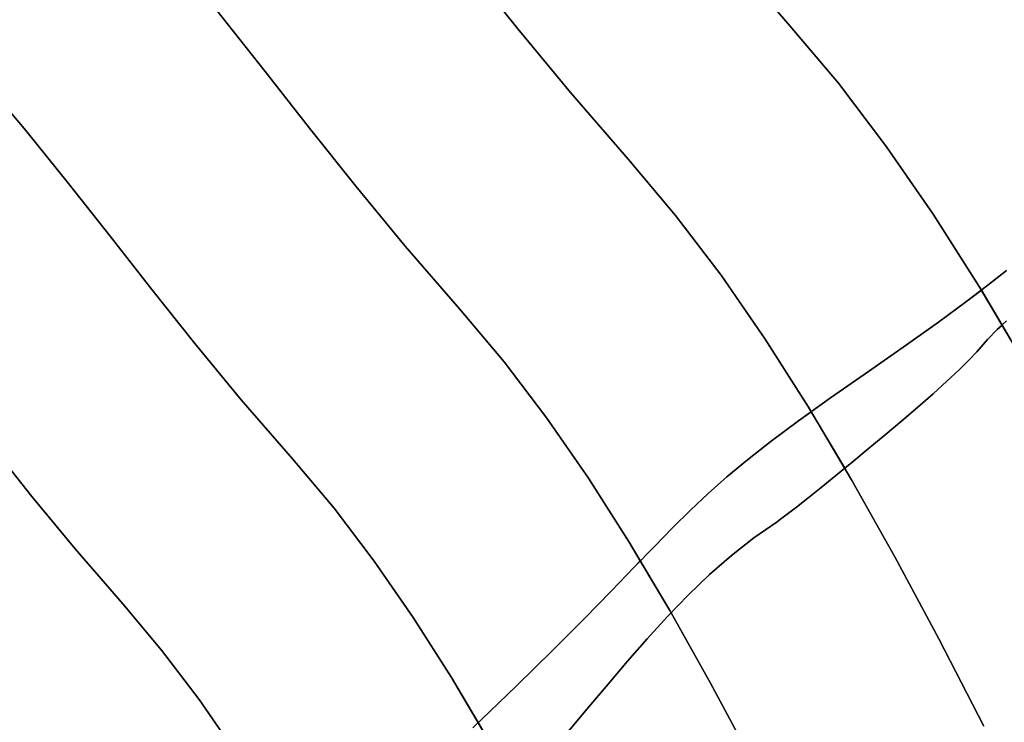
# Model space of a CAD drawing. Extents: x -244 to 252, y -206 to 267.
# Drawn here: x 100 to 142, y 109 to 139 of the extents above; entities that cross this region are included whole.
import ezdxf

# ---------------------------------------------------------------- set-up
doc = ezdxf.new("R2010")
doc.units = 0
doc.layers.add('BAUMSCHEIBEN', color=4, linetype='CONTINUOUS')

msp = doc.modelspace()

# ---------------------------------------------------------------- linework, layer by layer
at = {"layer": 'BAUMSCHEIBEN', "color": 0}
for points in [[(119.271435, 109.234316, 518.846264), (118.125642, 111.165202, 518.846264), (116.492892, 113.730358, 518.846264), (114.829801, 116.136748, 518.846264), (113.117327, 118.392913, 518.846264), (111.33643, 120.507392, 518.846264), (109.157091, 123.02276, 518.846264), (107.175797, 125.422958, 518.846264), (105.328615, 127.740448, 518.846264), (103.551612, 130.007697, 518.846264), (101.780858, 132.25717, 518.846264), (99.952418, 134.521331, 518.846264), (98.002362, 136.832645, 518.846264), (95.866758, 139.223578, 518.846264), (93.481672, 141.726594, 518.846264), (90.783172, 144.374159, 518.846264), (87.707327, 147.198738, 518.846264), (84.190204, 150.232795, 518.846264), (80.167872, 153.508795, 518.846264), (75.576397, 157.059204, 518.846264), (70.351847, 160.916487, 518.846264), (64.430291, 165.113109, 518.846264), (57.886613, 169.325508, 518.846264), (51.458645, 172.836075, 518.846264)], [(51.458645, 172.836075, 418.846264), (57.886613, 169.325508, 418.846264), (64.430291, 165.113109, 418.846264), (70.351847, 160.916487, 418.846264), (75.576397, 157.059204, 418.846264), (80.167872, 153.508795, 418.846264), (84.190204, 150.232795, 418.846264), (87.707327, 147.198738, 418.846264), (90.783172, 144.374159, 418.846264), (93.481672, 141.726594, 418.846264), (95.866758, 139.223578, 418.846264), (98.002362, 136.832645, 418.846264), (99.952418, 134.521331, 418.846264), (101.780858, 132.25717, 418.846264), (103.551612, 130.007697, 418.846264), (105.328615, 127.740448, 418.846264), (107.175797, 125.422958, 418.846264), (109.157091, 123.02276, 418.846264), (111.33643, 120.507392, 418.846264), (113.117327, 118.392913, 418.846264), (114.829801, 116.136748, 418.846264), (116.492892, 113.730358, 418.846264), (118.125642, 111.165202, 418.846264), (119.747091, 108.432743, 418.846264)], [(104.159534, 171.1116, 418.846264), (107.850548, 167.722106, 418.846264), (111.088747, 164.545028, 418.846264), (113.950851, 161.541408, 418.846264), (116.513576, 158.672289, 418.846264), (118.853643, 155.898711, 418.846264), (121.04777, 153.181718, 418.846264), (123.172676, 150.482351, 418.846264), (125.305079, 147.761653, 418.846264), (127.521698, 144.980664, 418.846264), (129.899251, 142.100427, 418.846264), (132.514458, 139.081984, 418.846264), (134.651534, 136.54461, 418.846264), (136.706503, 133.837212, 418.846264), (138.702212, 130.949544, 418.846264), (140.661511, 127.871358, 418.846264), (142.60725, 124.592407, 418.846264), (144.562278, 121.102444, 418.846264), (146.549444, 117.391224, 418.846264), (148.591597, 113.448497, 418.846264), (150.711588, 109.264019, 418.846264), (152.932264, 104.827541, 418.846264)], [(90.361244, 170.697766, 418.846264), (94.919888, 166.984965, 418.846264), (98.90596, 163.546367, 418.846264), (102.391918, 160.345178, 418.846264), (105.450217, 157.344605, 418.846264), (108.153315, 154.507853, 418.846264), (110.573667, 151.798129, 418.846264), (112.78373, 149.178639, 418.846264), (114.855961, 146.61259, 418.846264), (116.862816, 144.063188, 418.846264), (118.876753, 141.493639, 418.846264), (120.970226, 138.86715, 418.846264), (123.215693, 136.146926, 418.846264), (125.68561, 133.296175, 418.846264), (127.70396, 130.899766, 418.846264), (129.644764, 128.342779, 418.846264), (131.5296, 125.615537, 418.846264), (133.38005, 122.708361, 418.846264), (135.217692, 119.611574, 418.846264), (137.064107, 116.315498, 418.846264), (138.940875, 112.810456, 418.846264), (140.869575, 109.08677, 418.846264)], [(74.761631, 170.010494, 418.846264), (80.334484, 165.896058, 418.846264), (85.232057, 162.108955, 418.846264), (89.522546, 158.614555, 418.846264), (93.274143, 155.378227, 418.846264), (96.555044, 152.365343, 418.846264), (99.433444, 149.541274, 418.846264), (101.977536, 146.87139, 418.846264), (104.255514, 144.321062, 418.846264), (106.335574, 141.85566, 418.846264), (108.285909, 139.440555, 418.846264), (110.174714, 137.041118, 418.846264), (112.070183, 134.622719, 418.846264), (114.040511, 132.150729, 418.846264), (116.153892, 129.590518, 418.846264), (118.47852, 126.907458, 418.846264), (120.378143, 124.652014, 418.846264), (122.204782, 122.245438, 418.846264), (123.978746, 119.678622, 418.846264), (125.720345, 116.942456, 418.846264), (127.449891, 114.027833, 418.846264), (129.187693, 110.925645, 418.846264), (130.954063, 107.626782, 418.846264)], [(119.042101, 109.013473, 518.846264), (120.895896, 110.798633, 518.846264), (122.471723, 112.347744, 518.846264), (123.809756, 113.689888, 518.846264), (124.950166, 114.85415, 518.846264), (125.933128, 115.869612, 518.846264), (126.195733, 116.141335, 518.846264), (125.720345, 116.942456, 518.846264), (123.978746, 119.678622, 518.846264), (122.204782, 122.245438, 518.846264), (120.378143, 124.652014, 518.846264), (118.47852, 126.907458, 518.846264), (116.153892, 129.590518, 518.846264), (114.040511, 132.150729, 518.846264), (112.070183, 134.622719, 518.846264), (110.174714, 137.041118, 518.846264), (108.285909, 139.440555, 518.846264), (106.335574, 141.85566, 518.846264), (104.255514, 144.321062, 518.846264), (101.977536, 146.87139, 518.846264), (99.433444, 149.541274, 518.846264)], [(119.042101, 109.013473, 518.846264), (120.895896, 110.798633, 518.846264), (122.471723, 112.347744, 518.846264), (123.809756, 113.689888, 518.846264), (124.950166, 114.85415, 518.846264), (125.933128, 115.869612, 518.846264), (126.798815, 116.765358, 518.846264), (127.5874, 117.570471, 518.846264), (128.339058, 118.314033, 518.846264), (129.09396, 119.025129, 518.846264), (129.89228, 119.732841, 518.846264), (130.774193, 120.466253, 518.846264), (131.77987, 121.254447, 518.846264), (132.949486, 122.126508, 518.846264), (134.323214, 123.111517, 518.846264), (135.941227, 124.238559, 518.846264), (137.560915, 125.366628, 518.846264), (138.931871, 126.345608, 518.846264), (140.082573, 127.190921, 518.846264), (140.760341, 127.70481, 518.846264), (140.661511, 127.871358, 518.846264), (138.702212, 130.949544, 518.846264), (136.706503, 133.837212, 518.846264), (134.651534, 136.54461, 518.846264), (132.514458, 139.081984, 518.846264), (129.899251, 142.100427, 518.846264)], [(119.042101, 109.013473, 518.846264), (120.895896, 110.798633, 518.846264), (122.471723, 112.347744, 518.846264), (123.809756, 113.689888, 518.846264), (124.950166, 114.85415, 518.846264), (125.933128, 115.869612, 518.846264), (126.798815, 116.765358, 518.846264), (127.5874, 117.570471, 518.846264), (128.339058, 118.314033, 518.846264), (129.09396, 119.025129, 518.846264), (129.89228, 119.732841, 518.846264), (130.774193, 120.466253, 518.846264), (131.77987, 121.254447, 518.846264), (132.949486, 122.126508, 518.846264), (133.493746, 122.51676, 518.846264), (133.38005, 122.708361, 518.846264), (131.5296, 125.615537, 518.846264), (129.644764, 128.342779, 518.846264), (127.70396, 130.899766, 518.846264), (125.68561, 133.296175, 518.846264), (123.215693, 136.146926, 518.846264), (120.970226, 138.86715, 518.846264), (118.876753, 141.493639, 518.846264)], [(119.042101, 109.013473, 518.846264), (120.895896, 110.798633, 518.846264), (122.471723, 112.347744, 518.846264), (123.809756, 113.689888, 518.846264), (124.950166, 114.85415, 518.846264), (125.933128, 115.869612, 518.846264), (126.798815, 116.765358, 518.846264), (127.5874, 117.570471, 518.846264), (128.339058, 118.314033, 518.846264), (129.09396, 119.025129, 518.846264), (129.89228, 119.732841, 518.846264), (130.774193, 120.466253, 518.846264), (131.77987, 121.254447, 518.846264), (132.949486, 122.126508, 518.846264), (134.323214, 123.111517, 518.846264), (135.941227, 124.238559, 518.846264), (137.560915, 125.366628, 518.846264), (138.931871, 126.345608, 518.846264), (140.082573, 127.190921, 518.846264), (141.0415, 127.917987, 518.846264), (141.83713, 128.542226, 518.846264)], [(141.83713, 128.542226, 468.846264), (141.0415, 127.917987, 468.846264), (140.082573, 127.190921, 468.846264), (138.931871, 126.345608, 468.846264), (137.560915, 125.366628, 468.846264), (135.941227, 124.238559, 468.846264), (134.323214, 123.111517, 468.846264), (132.949486, 122.126508, 468.846264), (131.77987, 121.254447, 468.846264), (130.774193, 120.466253, 468.846264), (129.89228, 119.732841, 468.846264), (129.09396, 119.025129, 468.846264), (128.339058, 118.314033, 468.846264), (127.5874, 117.570471, 468.846264), (126.798815, 116.765358, 468.846264), (125.933128, 115.869612, 468.846264), (124.950166, 114.85415, 468.846264), (123.809756, 113.689888, 468.846264), (122.471723, 112.347744, 468.846264), (120.895896, 110.798633, 468.846264), (119.042101, 109.013473, 468.846264)], [(119.042101, 109.013473, 518.846264), (120.895896, 110.798633, 518.846264), (122.471723, 112.347744, 518.846264), (123.809756, 113.689888, 518.846264), (124.950166, 114.85415, 518.846264), (125.933128, 115.869612, 518.846264), (126.798815, 116.765358, 518.846264), (127.5874, 117.570471, 518.846264), (128.339058, 118.314033, 518.846264), (129.09396, 119.025129, 518.846264), (129.89228, 119.732841, 518.846264), (130.774193, 120.466253, 518.846264), (131.77987, 121.254447, 518.846264), (132.949486, 122.126508, 518.846264), (134.323214, 123.111517, 518.846264), (135.941227, 124.238559, 518.846264), (137.560915, 125.366628, 518.846264), (138.931871, 126.345608, 518.846264), (140.082573, 127.190921, 518.846264), (141.0415, 127.917987, 518.846264), (141.83713, 128.542226, 518.846264)], [(141.83713, 128.542226, 468.846264), (141.0415, 127.917987, 468.846264), (140.082573, 127.190921, 468.846264), (138.931871, 126.345608, 468.846264), (137.560915, 125.366628, 468.846264), (135.941227, 124.238559, 468.846264), (134.323214, 123.111517, 468.846264), (132.949486, 122.126508, 468.846264), (131.77987, 121.254447, 468.846264), (130.774193, 120.466253, 468.846264), (129.89228, 119.732841, 468.846264), (129.09396, 119.025129, 468.846264), (128.339058, 118.314033, 468.846264), (127.5874, 117.570471, 468.846264), (126.798815, 116.765358, 468.846264), (125.933128, 115.869612, 468.846264), (124.950166, 114.85415, 468.846264), (123.809756, 113.689888, 468.846264), (122.471723, 112.347744, 468.846264), (120.895896, 110.798633, 468.846264), (119.042101, 109.013473, 468.846264)], [(123.19569, 108.952368, 468.846264), (124.00046, 109.909994, 468.846264), (124.81663, 110.881276, 468.846264), (125.646573, 111.855176, 468.846264), (126.492663, 112.820656, 468.846264), (127.357272, 113.766679, 468.846264), (128.242773, 114.682207, 468.846264), (129.15154, 115.556202, 468.846264), (130.085945, 116.377626, 468.846264), (131.048362, 117.135442, 468.846264), (132.041163, 117.818612, 468.846264), (132.188624, 117.924752, 468.846264), (132.466915, 118.137354, 468.846264), (132.858999, 118.443535, 468.846264), (133.347842, 118.830409, 468.846264), (133.916407, 119.285092, 468.846264), (134.54766, 119.794701, 468.846264), (135.224565, 120.34635, 468.846264), (135.930085, 120.927157, 468.846264), (136.647187, 121.524235, 468.846264), (137.358834, 122.124702, 468.846264), (138.04799, 122.715672, 468.846264), (138.697621, 123.284262, 468.846264), (139.29069, 123.817588, 468.846264), (139.810163, 124.302764, 468.846264), (140.239003, 124.726907, 468.846264), (140.560176, 125.077132, 468.846264), (141.016358, 125.594234, 468.846264), (141.435488, 126.025881, 468.846264), (141.642963, 126.21742, 468.846264), (140.760341, 127.70481, 468.846264), (140.082573, 127.190921, 468.846264), (138.931871, 126.345608, 468.846264), (137.560915, 125.366628, 468.846264), (135.941227, 124.238559, 468.846264), (134.323214, 123.111517, 468.846264), (132.949486, 122.126508, 468.846264), (131.77987, 121.254447, 468.846264), (130.774193, 120.466253, 468.846264), (129.89228, 119.732841, 468.846264), (129.09396, 119.025129, 468.846264), (128.339058, 118.314033, 468.846264), (127.5874, 117.570471, 468.846264), (126.798815, 116.765358, 468.846264), (125.933128, 115.869612, 468.846264), (124.950166, 114.85415, 468.846264), (123.809756, 113.689888, 468.846264), (122.471723, 112.347744, 468.846264), (120.895896, 110.798633, 468.846264), (119.042101, 109.013473, 468.846264)], [(141.834621, 126.394356, 518.846264), (141.435488, 126.025881, 518.846264), (141.016358, 125.594234, 518.846264), (140.560176, 125.077132, 518.846264), (140.239003, 124.726907, 518.846264), (139.810163, 124.302764, 518.846264), (139.29069, 123.817588, 518.846264), (138.697621, 123.284262, 518.846264), (138.04799, 122.715672, 518.846264), (137.358834, 122.124702, 518.846264), (136.647187, 121.524235, 518.846264), (135.930085, 120.927157, 518.846264), (135.224565, 120.34635, 518.846264), (134.54766, 119.794701, 518.846264), (133.916407, 119.285092, 518.846264), (133.347842, 118.830409, 518.846264), (132.858999, 118.443535, 518.846264), (132.466915, 118.137354, 518.846264), (132.188624, 117.924752, 518.846264), (132.041163, 117.818612, 518.846264), (131.048362, 117.135442, 518.846264), (130.085945, 116.377626, 518.846264), (129.15154, 115.556202, 518.846264), (128.242773, 114.682207, 518.846264), (127.357272, 113.766679, 518.846264), (126.492663, 112.820656, 518.846264), (125.646573, 111.855176, 518.846264), (124.81663, 110.881276, 518.846264), (124.00046, 109.909994, 518.846264), (123.19569, 108.952368, 518.846264)], [(123.19569, 108.952368, 468.846264), (124.00046, 109.909994, 468.846264), (124.81663, 110.881276, 468.846264), (125.646573, 111.855176, 468.846264), (126.492663, 112.820656, 468.846264), (127.357272, 113.766679, 468.846264), (128.242773, 114.682207, 468.846264), (129.15154, 115.556202, 468.846264), (130.085945, 116.377626, 468.846264), (131.048362, 117.135442, 468.846264), (132.041163, 117.818612, 468.846264), (132.188624, 117.924752, 468.846264), (132.466915, 118.137354, 468.846264), (132.858999, 118.443535, 468.846264), (133.347842, 118.830409, 468.846264), (133.916407, 119.285092, 468.846264), (134.54766, 119.794701, 468.846264), (135.224565, 120.34635, 468.846264), (135.930085, 120.927157, 468.846264), (136.647187, 121.524235, 468.846264), (137.358834, 122.124702, 468.846264), (138.04799, 122.715672, 468.846264), (138.697621, 123.284262, 468.846264), (139.29069, 123.817588, 468.846264), (139.810163, 124.302764, 468.846264), (140.239003, 124.726907, 468.846264), (140.560176, 125.077132, 468.846264), (141.016358, 125.594234, 468.846264), (141.435488, 126.025881, 468.846264), (141.834621, 126.394356, 468.846264)], [(141.834621, 126.394356, 518.846264), (141.435488, 126.025881, 518.846264), (141.016358, 125.594234, 518.846264), (140.560176, 125.077132, 518.846264), (140.239003, 124.726907, 518.846264), (139.810163, 124.302764, 518.846264), (139.29069, 123.817588, 518.846264), (138.697621, 123.284262, 518.846264), (138.04799, 122.715672, 518.846264), (137.358834, 122.124702, 518.846264), (136.647187, 121.524235, 518.846264), (135.930085, 120.927157, 518.846264), (135.224565, 120.34635, 518.846264), (134.54766, 119.794701, 518.846264), (133.916407, 119.285092, 518.846264), (133.347842, 118.830409, 518.846264), (132.858999, 118.443535, 518.846264), (132.466915, 118.137354, 518.846264), (132.188624, 117.924752, 518.846264), (132.041163, 117.818612, 518.846264), (131.048362, 117.135442, 518.846264), (130.085945, 116.377626, 518.846264), (129.15154, 115.556202, 518.846264), (128.242773, 114.682207, 518.846264), (127.357272, 113.766679, 518.846264), (126.492663, 112.820656, 518.846264), (125.646573, 111.855176, 518.846264), (124.81663, 110.881276, 518.846264), (124.00046, 109.909994, 518.846264), (123.19569, 108.952368, 518.846264)], [(123.19569, 108.952368, 468.846264), (124.00046, 109.909994, 468.846264), (124.81663, 110.881276, 468.846264), (125.646573, 111.855176, 468.846264), (126.492663, 112.820656, 468.846264), (127.357272, 113.766679, 468.846264), (128.242773, 114.682207, 468.846264), (129.15154, 115.556202, 468.846264), (130.085945, 116.377626, 468.846264), (131.048362, 117.135442, 468.846264), (132.041163, 117.818612, 468.846264), (132.188624, 117.924752, 468.846264), (132.466915, 118.137354, 468.846264), (132.858999, 118.443535, 468.846264), (133.347842, 118.830409, 468.846264), (133.916407, 119.285092, 468.846264), (134.54766, 119.794701, 468.846264), (135.224565, 120.34635, 468.846264), (135.930085, 120.927157, 468.846264), (136.647187, 121.524235, 468.846264), (137.358834, 122.124702, 468.846264), (138.04799, 122.715672, 468.846264), (138.697621, 123.284262, 468.846264), (139.29069, 123.817588, 468.846264), (139.810163, 124.302764, 468.846264), (140.239003, 124.726907, 468.846264), (140.560176, 125.077132, 468.846264), (141.016358, 125.594234, 468.846264), (141.435488, 126.025881, 468.846264), (141.834621, 126.394356, 468.846264)], [(142.60725, 124.592407, 518.846264), (141.642963, 126.21742, 518.846264), (141.435488, 126.025881, 518.846264), (141.016358, 125.594234, 518.846264), (140.560176, 125.077132, 518.846264), (140.239003, 124.726907, 518.846264), (139.810163, 124.302764, 518.846264), (139.29069, 123.817588, 518.846264), (138.697621, 123.284262, 518.846264), (138.04799, 122.715672, 518.846264), (137.358834, 122.124702, 518.846264), (136.647187, 121.524235, 518.846264), (135.930085, 120.927157, 518.846264), (135.224565, 120.34635, 518.846264), (134.54766, 119.794701, 518.846264), (133.916407, 119.285092, 518.846264), (133.347842, 118.830409, 518.846264), (132.858999, 118.443535, 518.846264), (132.466915, 118.137354, 518.846264), (132.188624, 117.924752, 518.846264), (132.041163, 117.818612, 518.846264), (131.048362, 117.135442, 518.846264), (130.085945, 116.377626, 518.846264), (129.15154, 115.556202, 518.846264), (128.242773, 114.682207, 518.846264), (127.357272, 113.766679, 518.846264), (126.492663, 112.820656, 518.846264), (125.646573, 111.855176, 518.846264), (124.81663, 110.881276, 518.846264), (124.00046, 109.909994, 518.846264), (123.19569, 108.952368, 518.846264)], [(123.19569, 108.952368, 468.846264), (124.00046, 109.909994, 468.846264), (124.81663, 110.881276, 468.846264), (125.646573, 111.855176, 468.846264), (126.492663, 112.820656, 468.846264), (127.357272, 113.766679, 468.846264), (128.242773, 114.682207, 468.846264), (129.15154, 115.556202, 468.846264), (130.085945, 116.377626, 468.846264), (131.048362, 117.135442, 468.846264), (132.041163, 117.818612, 468.846264), (132.188624, 117.924752, 468.846264), (132.466915, 118.137354, 468.846264), (132.858999, 118.443535, 468.846264), (133.347842, 118.830409, 468.846264), (133.916407, 119.285092, 468.846264), (134.54766, 119.794701, 468.846264), (134.92604, 120.103065, 468.846264), (133.493746, 122.51676, 468.846264), (132.949486, 122.126508, 468.846264), (131.77987, 121.254447, 468.846264), (130.774193, 120.466253, 468.846264), (129.89228, 119.732841, 468.846264), (129.09396, 119.025129, 468.846264), (128.339058, 118.314033, 468.846264), (127.5874, 117.570471, 468.846264), (126.798815, 116.765358, 468.846264), (125.933128, 115.869612, 468.846264), (124.950166, 114.85415, 468.846264), (123.809756, 113.689888, 468.846264), (122.471723, 112.347744, 468.846264), (120.895896, 110.798633, 468.846264), (119.042101, 109.013473, 468.846264)], [(108.90524, 107.979536, 518.846264), (107.353022, 110.225501, 518.846264), (105.754713, 112.331254, 518.846264), (104.092543, 114.304768, 518.846264), (102.058493, 116.652445, 518.846264), (100.209285, 118.892629, 518.846264), (98.485248, 121.055621, 518.846264)], [(98.485248, 121.055621, 418.846264), (100.209285, 118.892629, 418.846264), (102.058493, 116.652445, 418.846264), (104.092543, 114.304768, 418.846264), (105.754713, 112.331254, 418.846264), (107.353022, 110.225501, 418.846264), (108.90524, 107.979536, 418.846264)], [(140.869575, 109.08677, 518.846264), (138.940875, 112.810456, 518.846264), (137.064107, 116.315498, 518.846264), (135.217692, 119.611574, 518.846264), (134.92604, 120.103065, 518.846264), (134.54766, 119.794701, 518.846264), (133.916407, 119.285092, 518.846264), (133.347842, 118.830409, 518.846264), (132.858999, 118.443535, 518.846264), (132.466915, 118.137354, 518.846264), (132.188624, 117.924752, 518.846264), (132.041163, 117.818612, 518.846264), (131.048362, 117.135442, 518.846264), (130.085945, 116.377626, 518.846264), (129.15154, 115.556202, 518.846264), (128.242773, 114.682207, 518.846264), (127.357272, 113.766679, 518.846264), (126.492663, 112.820656, 518.846264), (125.646573, 111.855176, 518.846264), (124.81663, 110.881276, 518.846264), (124.00046, 109.909994, 518.846264), (123.19569, 108.952368, 518.846264)], [(123.19569, 108.952368, 468.846264), (124.00046, 109.909994, 468.846264), (124.81663, 110.881276, 468.846264), (125.646573, 111.855176, 468.846264), (126.492663, 112.820656, 468.846264), (127.357272, 113.766679, 468.846264), (127.508562, 113.923099, 468.846264), (127.449891, 114.027833, 468.846264), (126.195733, 116.141335, 468.846264), (125.933128, 115.869612, 468.846264), (124.950166, 114.85415, 468.846264), (123.809756, 113.689888, 468.846264), (122.471723, 112.347744, 468.846264), (120.895896, 110.798633, 468.846264), (119.042101, 109.013473, 468.846264)], [(130.954063, 107.626782, 518.846264), (129.187693, 110.925645, 518.846264), (127.508562, 113.923099, 518.846264), (127.357272, 113.766679, 518.846264), (126.492663, 112.820656, 518.846264), (125.646573, 111.855176, 518.846264), (124.81663, 110.881276, 518.846264), (124.00046, 109.909994, 518.846264), (123.19569, 108.952368, 518.846264)]]:
    msp.add_polyline3d(points, dxfattribs=at)
for points in [[(129.899251, 142.100427, 418.846264), (129.899251, 142.100427, 518.846264), (132.514458, 139.081984, 518.846264), (132.514458, 139.081984, 418.846264)], [(118.876753, 141.493639, 418.846264), (118.876753, 141.493639, 518.846264), (120.970226, 138.86715, 518.846264), (120.970226, 138.86715, 418.846264)], [(108.285909, 139.440555, 418.846264), (108.285909, 139.440555, 518.846264), (110.174714, 137.041118, 518.846264), (110.174714, 137.041118, 418.846264)], [(120.970226, 138.86715, 418.846264), (120.970226, 138.86715, 518.846264), (123.215693, 136.146926, 518.846264), (123.215693, 136.146926, 418.846264)], [(132.514458, 139.081984, 418.846264), (132.514458, 139.081984, 518.846264), (134.651534, 136.54461, 518.846264), (134.651534, 136.54461, 418.846264)], [(98.002362, 136.832645, 418.846264), (98.002362, 136.832645, 518.846264), (99.952418, 134.521331, 518.846264), (99.952418, 134.521331, 418.846264)], [(110.174714, 137.041118, 418.846264), (110.174714, 137.041118, 518.846264), (112.070183, 134.622719, 518.846264), (112.070183, 134.622719, 418.846264)], [(134.651534, 136.54461, 418.846264), (134.651534, 136.54461, 518.846264), (136.706503, 133.837212, 518.846264), (136.706503, 133.837212, 418.846264)], [(123.215693, 136.146926, 418.846264), (123.215693, 136.146926, 518.846264), (125.68561, 133.296175, 518.846264), (125.68561, 133.296175, 418.846264)], [(112.070183, 134.622719, 418.846264), (112.070183, 134.622719, 518.846264), (114.040511, 132.150729, 518.846264), (114.040511, 132.150729, 418.846264)], [(99.952418, 134.521331, 418.846264), (99.952418, 134.521331, 518.846264), (101.780858, 132.25717, 518.846264), (101.780858, 132.25717, 418.846264)], [(136.706503, 133.837212, 418.846264), (136.706503, 133.837212, 518.846264), (138.702212, 130.949544, 518.846264), (138.702212, 130.949544, 418.846264)], [(125.68561, 133.296175, 418.846264), (125.68561, 133.296175, 518.846264), (127.70396, 130.899766, 518.846264), (127.70396, 130.899766, 418.846264)], [(101.780858, 132.25717, 418.846264), (101.780858, 132.25717, 518.846264), (103.551612, 130.007697, 518.846264), (103.551612, 130.007697, 418.846264)], [(114.040511, 132.150729, 418.846264), (114.040511, 132.150729, 518.846264), (116.153892, 129.590518, 518.846264), (116.153892, 129.590518, 418.846264)], [(127.70396, 130.899766, 418.846264), (127.70396, 130.899766, 518.846264), (129.644764, 128.342779, 518.846264), (129.644764, 128.342779, 418.846264)], [(138.702212, 130.949544, 418.846264), (138.702212, 130.949544, 518.846264), (140.661511, 127.871358, 518.846264), (140.661511, 127.871358, 418.846264)], [(103.551612, 130.007697, 418.846264), (103.551612, 130.007697, 518.846264), (105.328615, 127.740448, 518.846264), (105.328615, 127.740448, 418.846264)], [(116.153892, 129.590518, 418.846264), (116.153892, 129.590518, 518.846264), (118.47852, 126.907458, 518.846264), (118.47852, 126.907458, 418.846264)], [(129.644764, 128.342779, 418.846264), (129.644764, 128.342779, 518.846264), (131.5296, 125.615537, 518.846264), (131.5296, 125.615537, 418.846264)], [(141.83713, 128.542226, 468.846264), (141.83713, 128.542226, 518.846264), (141.0415, 127.917987, 518.846264), (141.0415, 127.917987, 468.846264)], [(141.83713, 128.542226, 468.846264), (141.83713, 128.542226, 518.846264), (141.0415, 127.917987, 518.846264), (141.0415, 127.917987, 468.846264)], [(141.0415, 127.917987, 468.846264), (141.0415, 127.917987, 518.846264), (140.082573, 127.190921, 518.846264), (140.082573, 127.190921, 468.846264)], [(141.0415, 127.917987, 468.846264), (141.0415, 127.917987, 518.846264), (140.082573, 127.190921, 518.846264), (140.082573, 127.190921, 468.846264)], [(140.661511, 127.871358, 418.846264), (140.661511, 127.871358, 518.846264), (140.760341, 127.70481, 518.846264), (140.760341, 127.70481, 468.846264), (141.642963, 126.21742, 468.846264), (141.642963, 126.21742, 518.846264), (142.60725, 124.592407, 518.846264), (142.60725, 124.592407, 418.846264)], [(105.328615, 127.740448, 418.846264), (105.328615, 127.740448, 518.846264), (107.175797, 125.422958, 518.846264), (107.175797, 125.422958, 418.846264)], [(140.760341, 127.70481, 468.846264), (140.760341, 127.70481, 518.846264), (140.082573, 127.190921, 518.846264), (140.082573, 127.190921, 468.846264)], [(140.082573, 127.190921, 468.846264), (140.082573, 127.190921, 518.846264), (138.931871, 126.345608, 518.846264), (138.931871, 126.345608, 468.846264)], [(140.082573, 127.190921, 468.846264), (140.082573, 127.190921, 518.846264), (138.931871, 126.345608, 518.846264), (138.931871, 126.345608, 468.846264)], [(140.082573, 127.190921, 468.846264), (140.082573, 127.190921, 518.846264), (138.931871, 126.345608, 518.846264), (138.931871, 126.345608, 468.846264)], [(118.47852, 126.907458, 418.846264), (118.47852, 126.907458, 518.846264), (120.378143, 124.652014, 518.846264), (120.378143, 124.652014, 418.846264)], [(138.931871, 126.345608, 468.846264), (138.931871, 126.345608, 518.846264), (137.560915, 125.366628, 518.846264), (137.560915, 125.366628, 468.846264)], [(138.931871, 126.345608, 468.846264), (138.931871, 126.345608, 518.846264), (137.560915, 125.366628, 518.846264), (137.560915, 125.366628, 468.846264)], [(138.931871, 126.345608, 468.846264), (138.931871, 126.345608, 518.846264), (137.560915, 125.366628, 518.846264), (137.560915, 125.366628, 468.846264)], [(141.435488, 126.025881, 468.846264), (141.435488, 126.025881, 518.846264), (141.834621, 126.394356, 518.846264), (141.834621, 126.394356, 468.846264)], [(141.435488, 126.025881, 468.846264), (141.435488, 126.025881, 518.846264), (141.834621, 126.394356, 518.846264), (141.834621, 126.394356, 468.846264)], [(141.642963, 126.21742, 468.846264), (141.435488, 126.025881, 468.846264), (141.435488, 126.025881, 518.846264), (141.642963, 126.21742, 518.846264)], [(141.016358, 125.594234, 468.846264), (141.016358, 125.594234, 518.846264), (141.435488, 126.025881, 518.846264), (141.435488, 126.025881, 468.846264)], [(141.016358, 125.594234, 468.846264), (141.016358, 125.594234, 518.846264), (141.435488, 126.025881, 518.846264), (141.435488, 126.025881, 468.846264)], [(141.016358, 125.594234, 468.846264), (141.016358, 125.594234, 518.846264), (141.435488, 126.025881, 518.846264), (141.435488, 126.025881, 468.846264)], [(107.175797, 125.422958, 418.846264), (107.175797, 125.422958, 518.846264), (109.157091, 123.02276, 518.846264), (109.157091, 123.02276, 418.846264)], [(131.5296, 125.615537, 418.846264), (131.5296, 125.615537, 518.846264), (133.38005, 122.708361, 518.846264), (133.38005, 122.708361, 418.846264)], [(135.941227, 124.238559, 518.846264), (134.323214, 123.111517, 518.846264), (134.323214, 123.111517, 468.846264), (135.941227, 124.238559, 468.846264), (137.560915, 125.366628, 468.846264), (137.560915, 125.366628, 518.846264)], [(135.941227, 124.238559, 518.846264), (134.323214, 123.111517, 518.846264), (134.323214, 123.111517, 468.846264), (135.941227, 124.238559, 468.846264), (137.560915, 125.366628, 468.846264), (137.560915, 125.366628, 518.846264)], [(135.941227, 124.238559, 518.846264), (134.323214, 123.111517, 518.846264), (134.323214, 123.111517, 468.846264), (135.941227, 124.238559, 468.846264), (137.560915, 125.366628, 468.846264), (137.560915, 125.366628, 518.846264)], [(140.560176, 125.077132, 468.846264), (140.560176, 125.077132, 518.846264), (141.016358, 125.594234, 518.846264), (141.016358, 125.594234, 468.846264)], [(140.560176, 125.077132, 468.846264), (140.560176, 125.077132, 518.846264), (141.016358, 125.594234, 518.846264), (141.016358, 125.594234, 468.846264)], [(140.560176, 125.077132, 468.846264), (140.560176, 125.077132, 518.846264), (141.016358, 125.594234, 518.846264), (141.016358, 125.594234, 468.846264)], [(140.239003, 124.726907, 468.846264), (140.239003, 124.726907, 518.846264), (140.560176, 125.077132, 518.846264), (140.560176, 125.077132, 468.846264)], [(140.239003, 124.726907, 468.846264), (140.239003, 124.726907, 518.846264), (140.560176, 125.077132, 518.846264), (140.560176, 125.077132, 468.846264)], [(140.239003, 124.726907, 468.846264), (140.239003, 124.726907, 518.846264), (140.560176, 125.077132, 518.846264), (140.560176, 125.077132, 468.846264)], [(120.378143, 124.652014, 418.846264), (120.378143, 124.652014, 518.846264), (122.204782, 122.245438, 518.846264), (122.204782, 122.245438, 418.846264)], [(139.810163, 124.302764, 468.846264), (139.810163, 124.302764, 518.846264), (140.239003, 124.726907, 518.846264), (140.239003, 124.726907, 468.846264)], [(139.810163, 124.302764, 468.846264), (139.810163, 124.302764, 518.846264), (140.239003, 124.726907, 518.846264), (140.239003, 124.726907, 468.846264)], [(139.810163, 124.302764, 468.846264), (139.810163, 124.302764, 518.846264), (140.239003, 124.726907, 518.846264), (140.239003, 124.726907, 468.846264)], [(139.29069, 123.817588, 468.846264), (139.29069, 123.817588, 518.846264), (139.810163, 124.302764, 518.846264), (139.810163, 124.302764, 468.846264)], [(139.29069, 123.817588, 468.846264), (139.29069, 123.817588, 518.846264), (139.810163, 124.302764, 518.846264), (139.810163, 124.302764, 468.846264)], [(139.29069, 123.817588, 468.846264), (139.29069, 123.817588, 518.846264), (139.810163, 124.302764, 518.846264), (139.810163, 124.302764, 468.846264)], [(138.697621, 123.284262, 468.846264), (138.697621, 123.284262, 518.846264), (139.29069, 123.817588, 518.846264), (139.29069, 123.817588, 468.846264)], [(138.697621, 123.284262, 468.846264), (138.697621, 123.284262, 518.846264), (139.29069, 123.817588, 518.846264), (139.29069, 123.817588, 468.846264)], [(138.697621, 123.284262, 468.846264), (138.697621, 123.284262, 518.846264), (139.29069, 123.817588, 518.846264), (139.29069, 123.817588, 468.846264)], [(138.04799, 122.715672, 468.846264), (138.04799, 122.715672, 518.846264), (138.697621, 123.284262, 518.846264), (138.697621, 123.284262, 468.846264)], [(138.04799, 122.715672, 468.846264), (138.04799, 122.715672, 518.846264), (138.697621, 123.284262, 518.846264), (138.697621, 123.284262, 468.846264)], [(138.04799, 122.715672, 468.846264), (138.04799, 122.715672, 518.846264), (138.697621, 123.284262, 518.846264), (138.697621, 123.284262, 468.846264)], [(109.157091, 123.02276, 418.846264), (109.157091, 123.02276, 518.846264), (111.33643, 120.507392, 518.846264), (111.33643, 120.507392, 418.846264)], [(134.323214, 123.111517, 468.846264), (134.323214, 123.111517, 518.846264), (132.949486, 122.126508, 518.846264), (132.949486, 122.126508, 468.846264)], [(134.323214, 123.111517, 468.846264), (134.323214, 123.111517, 518.846264), (132.949486, 122.126508, 518.846264), (132.949486, 122.126508, 468.846264)], [(134.323214, 123.111517, 468.846264), (134.323214, 123.111517, 518.846264), (132.949486, 122.126508, 518.846264), (132.949486, 122.126508, 468.846264)], [(133.493746, 122.51676, 468.846264), (133.493746, 122.51676, 518.846264), (132.949486, 122.126508, 518.846264), (132.949486, 122.126508, 468.846264)], [(133.38005, 122.708361, 418.846264), (133.38005, 122.708361, 518.846264), (133.493746, 122.51676, 518.846264), (133.493746, 122.51676, 468.846264), (134.92604, 120.103065, 468.846264), (134.92604, 120.103065, 518.846264), (135.217692, 119.611574, 518.846264), (135.217692, 119.611574, 418.846264)], [(137.358834, 122.124702, 468.846264), (137.358834, 122.124702, 518.846264), (138.04799, 122.715672, 518.846264), (138.04799, 122.715672, 468.846264)], [(137.358834, 122.124702, 468.846264), (137.358834, 122.124702, 518.846264), (138.04799, 122.715672, 518.846264), (138.04799, 122.715672, 468.846264)], [(137.358834, 122.124702, 468.846264), (137.358834, 122.124702, 518.846264), (138.04799, 122.715672, 518.846264), (138.04799, 122.715672, 468.846264)], [(122.204782, 122.245438, 418.846264), (122.204782, 122.245438, 518.846264), (123.978746, 119.678622, 518.846264), (123.978746, 119.678622, 418.846264)], [(132.949486, 122.126508, 468.846264), (132.949486, 122.126508, 518.846264), (131.77987, 121.254447, 518.846264), (131.77987, 121.254447, 468.846264)], [(132.949486, 122.126508, 468.846264), (132.949486, 122.126508, 518.846264), (131.77987, 121.254447, 518.846264), (131.77987, 121.254447, 468.846264)], [(132.949486, 122.126508, 468.846264), (132.949486, 122.126508, 518.846264), (131.77987, 121.254447, 518.846264), (131.77987, 121.254447, 468.846264)], [(132.949486, 122.126508, 468.846264), (132.949486, 122.126508, 518.846264), (131.77987, 121.254447, 518.846264), (131.77987, 121.254447, 468.846264)], [(136.647187, 121.524235, 518.846264), (137.358834, 122.124702, 518.846264), (137.358834, 122.124702, 468.846264), (136.647187, 121.524235, 468.846264), (135.930085, 120.927157, 468.846264), (135.224565, 120.34635, 468.846264), (134.54766, 119.794701, 468.846264), (133.916407, 119.285092, 468.846264), (133.347842, 118.830409, 468.846264), (132.858999, 118.443535, 468.846264), (132.466915, 118.137354, 468.846264), (132.466915, 118.137354, 518.846264), (132.858999, 118.443535, 518.846264), (133.347842, 118.830409, 518.846264), (133.916407, 119.285092, 518.846264), (134.54766, 119.794701, 518.846264), (135.224565, 120.34635, 518.846264), (135.930085, 120.927157, 518.846264)], [(136.647187, 121.524235, 518.846264), (137.358834, 122.124702, 518.846264), (137.358834, 122.124702, 468.846264), (136.647187, 121.524235, 468.846264), (135.930085, 120.927157, 468.846264), (135.224565, 120.34635, 468.846264), (134.54766, 119.794701, 468.846264), (133.916407, 119.285092, 468.846264), (133.347842, 118.830409, 468.846264), (132.858999, 118.443535, 468.846264), (132.466915, 118.137354, 468.846264), (132.466915, 118.137354, 518.846264), (132.858999, 118.443535, 518.846264), (133.347842, 118.830409, 518.846264), (133.916407, 119.285092, 518.846264), (134.54766, 119.794701, 518.846264), (135.224565, 120.34635, 518.846264), (135.930085, 120.927157, 518.846264)], [(136.647187, 121.524235, 518.846264), (137.358834, 122.124702, 518.846264), (137.358834, 122.124702, 468.846264), (136.647187, 121.524235, 468.846264), (135.930085, 120.927157, 468.846264), (135.224565, 120.34635, 468.846264), (134.54766, 119.794701, 468.846264), (133.916407, 119.285092, 468.846264), (133.347842, 118.830409, 468.846264), (132.858999, 118.443535, 468.846264), (132.466915, 118.137354, 468.846264), (132.466915, 118.137354, 518.846264), (132.858999, 118.443535, 518.846264), (133.347842, 118.830409, 518.846264), (133.916407, 119.285092, 518.846264), (134.54766, 119.794701, 518.846264), (135.224565, 120.34635, 518.846264), (135.930085, 120.927157, 518.846264)], [(131.77987, 121.254447, 468.846264), (131.77987, 121.254447, 518.846264), (130.774193, 120.466253, 518.846264), (130.774193, 120.466253, 468.846264)], [(131.77987, 121.254447, 468.846264), (131.77987, 121.254447, 518.846264), (130.774193, 120.466253, 518.846264), (130.774193, 120.466253, 468.846264)], [(131.77987, 121.254447, 468.846264), (131.77987, 121.254447, 518.846264), (130.774193, 120.466253, 518.846264), (130.774193, 120.466253, 468.846264)], [(131.77987, 121.254447, 468.846264), (131.77987, 121.254447, 518.846264), (130.774193, 120.466253, 518.846264), (130.774193, 120.466253, 468.846264)], [(98.485248, 121.055621, 418.846264), (98.485248, 121.055621, 518.846264), (100.209285, 118.892629, 518.846264), (100.209285, 118.892629, 418.846264)], [(111.33643, 120.507392, 418.846264), (111.33643, 120.507392, 518.846264), (113.117327, 118.392913, 518.846264), (113.117327, 118.392913, 418.846264)], [(130.774193, 120.466253, 468.846264), (130.774193, 120.466253, 518.846264), (129.89228, 119.732841, 518.846264), (129.89228, 119.732841, 468.846264)], [(130.774193, 120.466253, 468.846264), (130.774193, 120.466253, 518.846264), (129.89228, 119.732841, 518.846264), (129.89228, 119.732841, 468.846264)], [(130.774193, 120.466253, 468.846264), (130.774193, 120.466253, 518.846264), (129.89228, 119.732841, 518.846264), (129.89228, 119.732841, 468.846264)], [(130.774193, 120.466253, 468.846264), (130.774193, 120.466253, 518.846264), (129.89228, 119.732841, 518.846264), (129.89228, 119.732841, 468.846264)], [(134.92604, 120.103065, 468.846264), (134.54766, 119.794701, 468.846264), (133.916407, 119.285092, 468.846264), (133.347842, 118.830409, 468.846264), (132.858999, 118.443535, 468.846264), (132.466915, 118.137354, 468.846264), (132.466915, 118.137354, 518.846264), (132.858999, 118.443535, 518.846264), (133.347842, 118.830409, 518.846264), (133.916407, 119.285092, 518.846264), (134.54766, 119.794701, 518.846264), (134.92604, 120.103065, 518.846264)], [(123.978746, 119.678622, 418.846264), (123.978746, 119.678622, 518.846264), (125.720345, 116.942456, 518.846264), (125.720345, 116.942456, 418.846264)], [(129.89228, 119.732841, 468.846264), (129.89228, 119.732841, 518.846264), (129.09396, 119.025129, 518.846264), (129.09396, 119.025129, 468.846264)], [(129.89228, 119.732841, 468.846264), (129.89228, 119.732841, 518.846264), (129.09396, 119.025129, 518.846264), (129.09396, 119.025129, 468.846264)], [(129.89228, 119.732841, 468.846264), (129.89228, 119.732841, 518.846264), (129.09396, 119.025129, 518.846264), (129.09396, 119.025129, 468.846264)], [(129.89228, 119.732841, 468.846264), (129.89228, 119.732841, 518.846264), (129.09396, 119.025129, 518.846264), (129.09396, 119.025129, 468.846264)], [(135.217692, 119.611574, 418.846264), (135.217692, 119.611574, 518.846264), (137.064107, 116.315498, 518.846264), (137.064107, 116.315498, 418.846264)], [(129.09396, 119.025129, 468.846264), (129.09396, 119.025129, 518.846264), (128.339058, 118.314033, 518.846264), (128.339058, 118.314033, 468.846264)], [(129.09396, 119.025129, 468.846264), (129.09396, 119.025129, 518.846264), (128.339058, 118.314033, 518.846264), (128.339058, 118.314033, 468.846264)], [(129.09396, 119.025129, 468.846264), (129.09396, 119.025129, 518.846264), (128.339058, 118.314033, 518.846264), (128.339058, 118.314033, 468.846264)], [(129.09396, 119.025129, 468.846264), (129.09396, 119.025129, 518.846264), (128.339058, 118.314033, 518.846264), (128.339058, 118.314033, 468.846264)], [(100.209285, 118.892629, 418.846264), (100.209285, 118.892629, 518.846264), (102.058493, 116.652445, 518.846264), (102.058493, 116.652445, 418.846264)], [(113.117327, 118.392913, 418.846264), (113.117327, 118.392913, 518.846264), (114.829801, 116.136748, 518.846264), (114.829801, 116.136748, 418.846264)], [(128.339058, 118.314033, 468.846264), (128.339058, 118.314033, 518.846264), (127.5874, 117.570471, 518.846264), (127.5874, 117.570471, 468.846264)], [(128.339058, 118.314033, 468.846264), (128.339058, 118.314033, 518.846264), (127.5874, 117.570471, 518.846264), (127.5874, 117.570471, 468.846264)], [(128.339058, 118.314033, 468.846264), (128.339058, 118.314033, 518.846264), (127.5874, 117.570471, 518.846264), (127.5874, 117.570471, 468.846264)], [(128.339058, 118.314033, 468.846264), (128.339058, 118.314033, 518.846264), (127.5874, 117.570471, 518.846264), (127.5874, 117.570471, 468.846264)], [(131.048362, 117.135442, 468.846264), (131.048362, 117.135442, 518.846264), (132.041163, 117.818612, 518.846264), (132.041163, 117.818612, 468.846264)], [(131.048362, 117.135442, 468.846264), (131.048362, 117.135442, 518.846264), (132.041163, 117.818612, 518.846264), (132.041163, 117.818612, 468.846264)], [(131.048362, 117.135442, 468.846264), (131.048362, 117.135442, 518.846264), (132.041163, 117.818612, 518.846264), (132.041163, 117.818612, 468.846264)], [(131.048362, 117.135442, 468.846264), (131.048362, 117.135442, 518.846264), (132.041163, 117.818612, 518.846264), (132.041163, 117.818612, 468.846264)], [(132.041163, 117.818612, 468.846264), (132.041163, 117.818612, 518.846264), (132.188624, 117.924752, 518.846264), (132.188624, 117.924752, 468.846264)], [(132.041163, 117.818612, 468.846264), (132.041163, 117.818612, 518.846264), (132.188624, 117.924752, 518.846264), (132.188624, 117.924752, 468.846264)], [(132.041163, 117.818612, 468.846264), (132.041163, 117.818612, 518.846264), (132.188624, 117.924752, 518.846264), (132.188624, 117.924752, 468.846264)], [(132.041163, 117.818612, 468.846264), (132.041163, 117.818612, 518.846264), (132.188624, 117.924752, 518.846264), (132.188624, 117.924752, 468.846264)], [(132.188624, 117.924752, 468.846264), (132.188624, 117.924752, 518.846264), (132.466915, 118.137354, 518.846264), (132.466915, 118.137354, 468.846264)], [(132.188624, 117.924752, 468.846264), (132.188624, 117.924752, 518.846264), (132.466915, 118.137354, 518.846264), (132.466915, 118.137354, 468.846264)], [(132.188624, 117.924752, 468.846264), (132.188624, 117.924752, 518.846264), (132.466915, 118.137354, 518.846264), (132.466915, 118.137354, 468.846264)], [(132.188624, 117.924752, 468.846264), (132.188624, 117.924752, 518.846264), (132.466915, 118.137354, 518.846264), (132.466915, 118.137354, 468.846264)], [(124.950166, 114.85415, 518.846264), (123.809756, 113.689888, 518.846264), (123.809756, 113.689888, 468.846264), (124.950166, 114.85415, 468.846264), (125.933128, 115.869612, 468.846264), (126.798815, 116.765358, 468.846264), (127.5874, 117.570471, 468.846264), (127.5874, 117.570471, 518.846264), (126.798815, 116.765358, 518.846264), (125.933128, 115.869612, 518.846264)], [(124.950166, 114.85415, 518.846264), (123.809756, 113.689888, 518.846264), (123.809756, 113.689888, 468.846264), (124.950166, 114.85415, 468.846264), (125.933128, 115.869612, 468.846264), (126.798815, 116.765358, 468.846264), (127.5874, 117.570471, 468.846264), (127.5874, 117.570471, 518.846264), (126.798815, 116.765358, 518.846264), (125.933128, 115.869612, 518.846264)], [(124.950166, 114.85415, 518.846264), (123.809756, 113.689888, 518.846264), (123.809756, 113.689888, 468.846264), (124.950166, 114.85415, 468.846264), (125.933128, 115.869612, 468.846264), (126.798815, 116.765358, 468.846264), (127.5874, 117.570471, 468.846264), (127.5874, 117.570471, 518.846264), (126.798815, 116.765358, 518.846264), (125.933128, 115.869612, 518.846264)], [(124.950166, 114.85415, 518.846264), (123.809756, 113.689888, 518.846264), (123.809756, 113.689888, 468.846264), (124.950166, 114.85415, 468.846264), (125.933128, 115.869612, 468.846264), (126.798815, 116.765358, 468.846264), (127.5874, 117.570471, 468.846264), (127.5874, 117.570471, 518.846264), (126.798815, 116.765358, 518.846264), (125.933128, 115.869612, 518.846264)], [(125.720345, 116.942456, 418.846264), (125.720345, 116.942456, 518.846264), (126.195733, 116.141335, 518.846264), (126.195733, 116.141335, 468.846264), (127.449891, 114.027833, 468.846264), (127.449891, 114.027833, 418.846264)], [(130.085945, 116.377626, 468.846264), (130.085945, 116.377626, 518.846264), (131.048362, 117.135442, 518.846264), (131.048362, 117.135442, 468.846264)], [(130.085945, 116.377626, 468.846264), (130.085945, 116.377626, 518.846264), (131.048362, 117.135442, 518.846264), (131.048362, 117.135442, 468.846264)], [(130.085945, 116.377626, 468.846264), (130.085945, 116.377626, 518.846264), (131.048362, 117.135442, 518.846264), (131.048362, 117.135442, 468.846264)], [(130.085945, 116.377626, 468.846264), (130.085945, 116.377626, 518.846264), (131.048362, 117.135442, 518.846264), (131.048362, 117.135442, 468.846264)], [(102.058493, 116.652445, 418.846264), (102.058493, 116.652445, 518.846264), (104.092543, 114.304768, 518.846264), (104.092543, 114.304768, 418.846264)], [(114.829801, 116.136748, 418.846264), (114.829801, 116.136748, 518.846264), (116.492892, 113.730358, 518.846264), (116.492892, 113.730358, 418.846264)], [(124.950166, 114.85415, 518.846264), (123.809756, 113.689888, 518.846264), (123.809756, 113.689888, 468.846264), (124.950166, 114.85415, 468.846264), (125.933128, 115.869612, 468.846264), (126.195733, 116.141335, 468.846264), (126.195733, 116.141335, 518.846264), (125.933128, 115.869612, 518.846264)], [(129.15154, 115.556202, 468.846264), (129.15154, 115.556202, 518.846264), (130.085945, 116.377626, 518.846264), (130.085945, 116.377626, 468.846264)], [(129.15154, 115.556202, 468.846264), (129.15154, 115.556202, 518.846264), (130.085945, 116.377626, 518.846264), (130.085945, 116.377626, 468.846264)], [(129.15154, 115.556202, 468.846264), (129.15154, 115.556202, 518.846264), (130.085945, 116.377626, 518.846264), (130.085945, 116.377626, 468.846264)], [(129.15154, 115.556202, 468.846264), (129.15154, 115.556202, 518.846264), (130.085945, 116.377626, 518.846264), (130.085945, 116.377626, 468.846264)], [(137.064107, 116.315498, 418.846264), (137.064107, 116.315498, 518.846264), (138.940875, 112.810456, 518.846264), (138.940875, 112.810456, 418.846264)], [(128.242773, 114.682207, 468.846264), (128.242773, 114.682207, 518.846264), (129.15154, 115.556202, 518.846264), (129.15154, 115.556202, 468.846264)], [(128.242773, 114.682207, 468.846264), (128.242773, 114.682207, 518.846264), (129.15154, 115.556202, 518.846264), (129.15154, 115.556202, 468.846264)], [(128.242773, 114.682207, 468.846264), (128.242773, 114.682207, 518.846264), (129.15154, 115.556202, 518.846264), (129.15154, 115.556202, 468.846264)], [(128.242773, 114.682207, 468.846264), (128.242773, 114.682207, 518.846264), (129.15154, 115.556202, 518.846264), (129.15154, 115.556202, 468.846264)], [(127.357272, 113.766679, 468.846264), (127.357272, 113.766679, 518.846264), (128.242773, 114.682207, 518.846264), (128.242773, 114.682207, 468.846264)], [(127.357272, 113.766679, 468.846264), (127.357272, 113.766679, 518.846264), (128.242773, 114.682207, 518.846264), (128.242773, 114.682207, 468.846264)], [(127.357272, 113.766679, 468.846264), (127.357272, 113.766679, 518.846264), (128.242773, 114.682207, 518.846264), (128.242773, 114.682207, 468.846264)], [(127.357272, 113.766679, 468.846264), (127.357272, 113.766679, 518.846264), (128.242773, 114.682207, 518.846264), (128.242773, 114.682207, 468.846264)], [(104.092543, 114.304768, 418.846264), (104.092543, 114.304768, 518.846264), (105.754713, 112.331254, 518.846264), (105.754713, 112.331254, 418.846264)], [(127.449891, 114.027833, 418.846264), (127.449891, 114.027833, 468.846264), (127.508562, 113.923099, 468.846264), (127.508562, 113.923099, 518.846264), (129.187693, 110.925645, 518.846264), (129.187693, 110.925645, 418.846264)], [(116.492892, 113.730358, 418.846264), (116.492892, 113.730358, 518.846264), (118.125642, 111.165202, 518.846264), (118.125642, 111.165202, 418.846264)], [(123.809756, 113.689888, 468.846264), (123.809756, 113.689888, 518.846264), (122.471723, 112.347744, 518.846264), (122.471723, 112.347744, 468.846264)], [(123.809756, 113.689888, 468.846264), (123.809756, 113.689888, 518.846264), (122.471723, 112.347744, 518.846264), (122.471723, 112.347744, 468.846264)], [(123.809756, 113.689888, 468.846264), (123.809756, 113.689888, 518.846264), (122.471723, 112.347744, 518.846264), (122.471723, 112.347744, 468.846264)], [(123.809756, 113.689888, 468.846264), (123.809756, 113.689888, 518.846264), (122.471723, 112.347744, 518.846264), (122.471723, 112.347744, 468.846264)], [(123.809756, 113.689888, 468.846264), (123.809756, 113.689888, 518.846264), (122.471723, 112.347744, 518.846264), (122.471723, 112.347744, 468.846264)], [(126.492663, 112.820656, 468.846264), (126.492663, 112.820656, 518.846264), (127.357272, 113.766679, 518.846264), (127.357272, 113.766679, 468.846264)], [(126.492663, 112.820656, 468.846264), (126.492663, 112.820656, 518.846264), (127.357272, 113.766679, 518.846264), (127.357272, 113.766679, 468.846264)], [(126.492663, 112.820656, 468.846264), (126.492663, 112.820656, 518.846264), (127.357272, 113.766679, 518.846264), (127.357272, 113.766679, 468.846264)], [(126.492663, 112.820656, 468.846264), (126.492663, 112.820656, 518.846264), (127.357272, 113.766679, 518.846264), (127.357272, 113.766679, 468.846264)], [(126.492663, 112.820656, 468.846264), (126.492663, 112.820656, 518.846264), (127.357272, 113.766679, 518.846264), (127.357272, 113.766679, 468.846264)], [(127.508562, 113.923099, 468.846264), (127.357272, 113.766679, 468.846264), (127.357272, 113.766679, 518.846264), (127.508562, 113.923099, 518.846264)], [(125.646573, 111.855176, 468.846264), (125.646573, 111.855176, 518.846264), (126.492663, 112.820656, 518.846264), (126.492663, 112.820656, 468.846264)], [(125.646573, 111.855176, 468.846264), (125.646573, 111.855176, 518.846264), (126.492663, 112.820656, 518.846264), (126.492663, 112.820656, 468.846264)], [(125.646573, 111.855176, 468.846264), (125.646573, 111.855176, 518.846264), (126.492663, 112.820656, 518.846264), (126.492663, 112.820656, 468.846264)], [(125.646573, 111.855176, 468.846264), (125.646573, 111.855176, 518.846264), (126.492663, 112.820656, 518.846264), (126.492663, 112.820656, 468.846264)], [(125.646573, 111.855176, 468.846264), (125.646573, 111.855176, 518.846264), (126.492663, 112.820656, 518.846264), (126.492663, 112.820656, 468.846264)], [(138.940875, 112.810456, 418.846264), (138.940875, 112.810456, 518.846264), (140.869575, 109.08677, 518.846264), (140.869575, 109.08677, 418.846264)], [(105.754713, 112.331254, 418.846264), (105.754713, 112.331254, 518.846264), (107.353022, 110.225501, 518.846264), (107.353022, 110.225501, 418.846264)], [(122.471723, 112.347744, 468.846264), (122.471723, 112.347744, 518.846264), (120.895896, 110.798633, 518.846264), (120.895896, 110.798633, 468.846264)], [(122.471723, 112.347744, 468.846264), (122.471723, 112.347744, 518.846264), (120.895896, 110.798633, 518.846264), (120.895896, 110.798633, 468.846264)], [(122.471723, 112.347744, 468.846264), (122.471723, 112.347744, 518.846264), (120.895896, 110.798633, 518.846264), (120.895896, 110.798633, 468.846264)], [(122.471723, 112.347744, 468.846264), (122.471723, 112.347744, 518.846264), (120.895896, 110.798633, 518.846264), (120.895896, 110.798633, 468.846264)], [(122.471723, 112.347744, 468.846264), (122.471723, 112.347744, 518.846264), (120.895896, 110.798633, 518.846264), (120.895896, 110.798633, 468.846264)], [(124.81663, 110.881276, 518.846264), (125.646573, 111.855176, 518.846264), (125.646573, 111.855176, 468.846264), (124.81663, 110.881276, 468.846264), (124.00046, 109.909994, 468.846264), (123.19569, 108.952368, 468.846264), (122.399947, 108.019436, 468.846264), (122.399947, 108.019436, 518.846264), (123.19569, 108.952368, 518.846264), (124.00046, 109.909994, 518.846264)], [(124.81663, 110.881276, 518.846264), (125.646573, 111.855176, 518.846264), (125.646573, 111.855176, 468.846264), (124.81663, 110.881276, 468.846264), (124.00046, 109.909994, 468.846264), (123.19569, 108.952368, 468.846264), (122.399947, 108.019436, 468.846264), (122.399947, 108.019436, 518.846264), (123.19569, 108.952368, 518.846264), (124.00046, 109.909994, 518.846264)], [(124.81663, 110.881276, 518.846264), (125.646573, 111.855176, 518.846264), (125.646573, 111.855176, 468.846264), (124.81663, 110.881276, 468.846264), (124.00046, 109.909994, 468.846264), (123.19569, 108.952368, 468.846264), (122.399947, 108.019436, 468.846264), (122.399947, 108.019436, 518.846264), (123.19569, 108.952368, 518.846264), (124.00046, 109.909994, 518.846264)], [(124.81663, 110.881276, 518.846264), (125.646573, 111.855176, 518.846264), (125.646573, 111.855176, 468.846264), (124.81663, 110.881276, 468.846264), (124.00046, 109.909994, 468.846264), (123.19569, 108.952368, 468.846264), (122.399947, 108.019436, 468.846264), (122.399947, 108.019436, 518.846264), (123.19569, 108.952368, 518.846264), (124.00046, 109.909994, 518.846264)], [(124.81663, 110.881276, 518.846264), (125.646573, 111.855176, 518.846264), (125.646573, 111.855176, 468.846264), (124.81663, 110.881276, 468.846264), (124.00046, 109.909994, 468.846264), (123.19569, 108.952368, 468.846264), (122.399947, 108.019436, 468.846264), (122.399947, 108.019436, 518.846264), (123.19569, 108.952368, 518.846264), (124.00046, 109.909994, 518.846264)], [(118.125642, 111.165202, 418.846264), (118.125642, 111.165202, 518.846264), (119.271435, 109.234316, 518.846264), (119.271435, 109.234316, 468.846264), (119.747091, 108.432743, 468.846264), (119.747091, 108.432743, 418.846264)], [(120.895896, 110.798633, 468.846264), (120.895896, 110.798633, 518.846264), (119.042101, 109.013473, 518.846264), (119.042101, 109.013473, 468.846264)], [(120.895896, 110.798633, 468.846264), (120.895896, 110.798633, 518.846264), (119.042101, 109.013473, 518.846264), (119.042101, 109.013473, 468.846264)], [(120.895896, 110.798633, 468.846264), (120.895896, 110.798633, 518.846264), (119.042101, 109.013473, 518.846264), (119.042101, 109.013473, 468.846264)], [(120.895896, 110.798633, 468.846264), (120.895896, 110.798633, 518.846264), (119.042101, 109.013473, 518.846264), (119.042101, 109.013473, 468.846264)], [(120.895896, 110.798633, 468.846264), (120.895896, 110.798633, 518.846264), (119.042101, 109.013473, 518.846264), (119.042101, 109.013473, 468.846264)], [(129.187693, 110.925645, 418.846264), (129.187693, 110.925645, 518.846264), (130.954063, 107.626782, 518.846264), (130.954063, 107.626782, 418.846264)], [(107.353022, 110.225501, 418.846264), (107.353022, 110.225501, 518.846264), (108.90524, 107.979536, 518.846264), (108.90524, 107.979536, 418.846264)]]:
    msp.add_polyline3d(points, close=True, dxfattribs=at)

doc.saveas('drawing.dxf')
